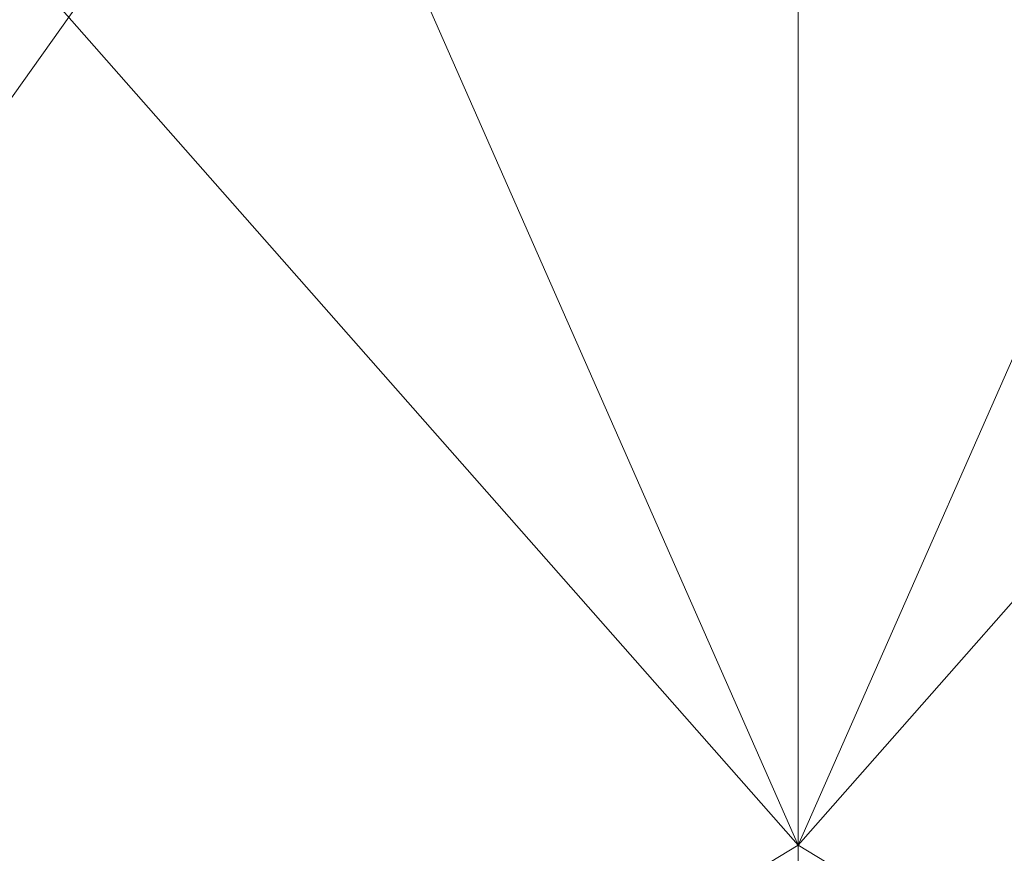
# Model space of a CAD drawing. Units: inches. Extents: x 0 to 204, y 0 to 264.
# Drawn here: x 94 to 97, y 163 to 165 of the extents above; entities that cross this region are included whole.
import ezdxf

# ---------------------------------------------------------------- set-up
doc = ezdxf.new("R2010")
doc.units = ezdxf.units.IN
doc.header["$MEASUREMENT"] = 0
doc.layers.get('0').update_dxf_attribs({"color": 10})

# ---------------------------------------------------------------- blocks, each defined once
blk = doc.blocks.new('760SLED-3D')
at = {"lineweight": 18}
mesh = blk.add_polyface(dxfattribs=at)
corners = [(-14.5, 8.752, 0.217), (-14.5, -11.658, 0.4273), (0, -11.6519, 0.4271), (0, -8.7389, 0.3204), (0, -5.8259, 0.2136), (0, -2.913, 0.1068), (0, 0), (0, 2.913, -0.1068), (0, 5.8259, -0.2136), (0, 8.7389, -0.3204), (-2.5693, 8.7412, -0.2251), (-5.1386, 8.7435, -0.1299), (-7.7079, 8.7459, -0.0347), (-9.972, 8.7479, 0.0492), (-12.236, 8.75, 0.1331), (-14.5, 0.1489, 0.3057), (-6.112, -11.6544, 0.4272), (-7.194, -1.4548, 0.1868), (-10.4845, 2.6219, 0.176), (-14.5, -5.7545, 0.3665), (-11.444, -11.6567, 0.4273), (-11.0442, -2.9408, 0.2828)]
mesh.append_faces([[corners[k] for k in face] for face in [(4, 16, 3), (8, 10, 7), (19, 21, 15), (5, 17, 4), (14, 18, 13)]], dxfattribs={"vtx0": -1, "vtx1": -1})
mesh.append_faces([[corners[k] for k in face] for face in [(15, 21, 18), (16, 4, 17), (12, 18, 17), (18, 21, 17), (7, 11, 17), (20, 21, 19), (21, 16, 17)]], dxfattribs={"vtx0": -1, "vtx1": -1, "vtx2": -1})
mesh.append_faces([[corners[k] for k in face] for face in [(21, 20, 16), (17, 11, 12), (18, 12, 13), (7, 10, 11), (18, 14, 0)]], dxfattribs={"vtx0": -1, "vtx2": -1})
mesh.append_faces([[corners[k] for k in face] for face in [(2, 3, 16)]], dxfattribs={"vtx1": -1})
mesh.append_faces([[corners[k] for k in face] for face in [(6, 7, 17), (0, 15, 18), (5, 6, 17)]], dxfattribs={"vtx1": -1, "vtx2": -1})
mesh.append_faces([[corners[k] for k in face] for face in [(8, 9, 10), (19, 1, 20)]], dxfattribs={"vtx2": -1})
mesh = blk.add_polyface(dxfattribs=at)
corners = [(14.5, -11.658, 0.4273), (14.5, 8.752, 0.217), (12.236, 8.75, 0.1331), (9.972, 8.7479, 0.0492), (7.7079, 8.7459, -0.0347), (5.1386, 8.7435, -0.1299), (2.5693, 8.7412, -0.2251), (0, 8.7389, -0.3204), (0, 5.8259, -0.2136), (0, 2.913, -0.1068), (0, 0), (0, -2.913, 0.1068), (0, -5.8259, 0.2136), (0, -8.7389, 0.3204), (0, -11.6519, 0.4271), (6.112, -11.6544, 0.4272), (14.5, 0.1489, 0.3057), (7.194, -1.4547, 0.1868), (10.306, -11.6562, 0.4273), (14.5, -7.3564, 0.383), (10.3687, -5.5774, 0.319), (10.8198, -0.4076, 0.2362)]
mesh.append_faces([[corners[k] for k in face] for face in [(16, 20, 19), (12, 17, 11), (5, 17, 4), (9, 6, 8), (4, 21, 3)]], dxfattribs={"vtx0": -1, "vtx1": -1})
mesh.append_faces([[corners[k] for k in face] for face in [(21, 20, 16), (17, 20, 21), (9, 17, 5), (15, 20, 17), (17, 12, 15), (2, 21, 16), (18, 19, 20), (4, 17, 21)]], dxfattribs={"vtx0": -1, "vtx1": -1, "vtx2": -1})
mesh.append_faces([[corners[k] for k in face] for face in [(15, 12, 13), (17, 10, 11), (21, 2, 3), (9, 5, 6)]], dxfattribs={"vtx0": -1, "vtx2": -1})
mesh.append_faces([[corners[k] for k in face] for face in [(1, 2, 16)]], dxfattribs={"vtx1": -1})
mesh.append_faces([[corners[k] for k in face] for face in [(9, 10, 17), (15, 18, 20)]], dxfattribs={"vtx1": -1, "vtx2": -1})
mesh.append_faces([[corners[k] for k in face] for face in [(18, 0, 19), (13, 14, 15), (6, 7, 8)]], dxfattribs={"vtx2": -1})
mesh = blk.add_polyface(dxfattribs=at)
corners = [(14.5, 8.7206, -1.0701), (14.5, -11.6824, -0.5724), (0, -11.6824, -0.5724), (-14.5, -11.6824, -0.5724), (-14.5, 8.7206, -1.0701), (0, 8.7206, -1.0701)]
mesh.append_faces([[corners[k] for k in face] for face in [(2, 5, 1)]], dxfattribs={"vtx0": -1, "vtx1": -1})
mesh.append_faces([[corners[k] for k in face] for face in [(4, 5, 3)]], dxfattribs={"vtx1": -1})
mesh.append_faces([[corners[k] for k in face] for face in [(2, 3, 5)]], dxfattribs={"vtx1": -1, "vtx2": -1})
mesh.append_faces([[corners[k] for k in face] for face in [(5, 0, 1)]], dxfattribs={"vtx2": -1})

msp = doc.modelspace()

# ---------------------------------------------------------------- linework, layer by layer
at = {"lineweight": 18, "invisible_edges": 15}
for points in [[(96.72503, 166.23792, 34), (96.01846, 165.25124, 26.25), (97.43161, 165.25122, 26.25)], [(96.01846, 165.25124, 26.25), (95.3144, 166.16245, 34), (94.96418, 165.28703, 26.93388)], [(93.90377, 166.08698, 34), (93.91584, 165.08204, 26.05015), (94.96418, 165.28703, 26.93388)], [(93.53894, 165.74491, 26.46135), (94.71101, 165.91087, 26.88579), (95.1001, 164.94025, 18.5)], [(94.71101, 165.91087, 26.88579), (96.05617, 165.90333, 26.25), (95.1001, 164.94025, 18.5)], [(96.05617, 165.90333, 26.25), (97.38891, 165.90344, 26.25), (96.72505, 164.94022, 18.5)], [(94.4254, 165.5628, 21.44068), (93.46266, 165.73526, 22.98232), (93.38711, 165.2211, 20.28567)], [(93.38711, 165.2211, 20.28567), (94.52108, 165.21737, 19.13986), (94.4254, 165.5628, 21.44068)], [(95.51701, 165.53396, 20.71282), (94.4254, 165.5628, 21.44068), (94.52108, 165.21737, 19.13986)], [(96.51055, 165.56881, 34.19358), (96.3521, 165.35619, 32.39945), (95.22457, 165.4848, 33.91947)], [(96.3521, 165.35619, 32.39945), (96.51055, 165.56881, 34.19358), (97.65196, 165.45883, 33.47798)], [(95.51701, 165.53396, 20.71282), (94.52108, 165.21737, 19.13986), (95.5486, 165.29368, 19.03495)], [(96.49195, 165.41626, 19.69817), (95.51701, 165.53396, 20.71282), (95.5486, 165.29368, 19.03495)], [(93.65135, 165.20849, 32.92837), (93.84651, 165.44858, 34.58348), (95.22457, 165.4848, 33.91947)], [(93.65135, 165.20849, 32.92837), (95.22457, 165.4848, 33.91947), (95.1284, 165.31873, 32.55185)], [(95.1284, 165.31873, 32.55185), (95.22457, 165.4848, 33.91947), (96.3521, 165.35619, 32.39945)], [(96.3521, 165.35619, 32.39945), (97.65196, 165.45883, 33.47798), (98.12665, 165.27928, 32.00651)], [(96.49195, 165.41626, 19.69817), (95.5486, 165.29368, 19.03495), (96.34995, 165.22097, 18.13552)], [(96.34995, 165.22097, 18.13552), (97.31298, 165.21808, 18.15866), (96.49195, 165.41626, 19.69817)], [(96.49195, 165.41626, 19.69817), (97.31298, 165.21808, 18.15866), (97.75522, 165.4256, 19.94308)], [(98.44668, 165.12255, 17.90812), (97.75522, 165.4256, 19.94308), (97.31298, 165.21808, 18.15866)], [(96.3521, 165.35619, 32.39945), (95.16524, 165.20176, 31.17657), (95.1284, 165.31873, 32.55185)], [(96.3521, 165.35619, 32.39945), (97.36096, 165.21458, 30.687), (95.16524, 165.20176, 31.17657)], [(96.3521, 165.35619, 32.39945), (98.12665, 165.27928, 32.00651), (97.36096, 165.21458, 30.687)], [(93.77138, 165.03576, 30.81056), (93.65135, 165.20849, 32.92837), (95.1284, 165.31873, 32.55185)], [(93.77138, 165.03576, 30.81056), (95.1284, 165.31873, 32.55185), (95.16524, 165.20176, 31.17657)], [(97.57291, 164.81329, 26.27114), (96.31663, 164.84028, 26.33202), (96.72505, 165.31268, 28.13391)], [(95.14227, 164.23439, 18.5), (94.96418, 165.28703, 26.93388), (93.91584, 165.08204, 26.05015)], [(94.52108, 165.21737, 19.13986), (95.27336, 165.07138, 17.13541), (95.5486, 165.29368, 19.03495)], [(95.14227, 164.23439, 18.5), (96.01846, 165.25124, 26.25), (94.96418, 165.28703, 26.93388)], [(95.27336, 165.07138, 17.13541), (96.34995, 165.22097, 18.13552), (95.5486, 165.29368, 19.03495)], [(98.12665, 165.27928, 32.00651), (98.15896, 165.12408, 29.61203), (97.36096, 165.21458, 30.687)], [(97.43161, 165.25122, 26.25), (96.01846, 165.25124, 26.25), (96.72504, 164.23436, 18.5)], [(93.07499, 164.86893, 18.10532), (94.52108, 165.21737, 19.13986), (93.38711, 165.2211, 20.28567)], [(96.34995, 165.22097, 18.13552), (95.27336, 165.07138, 17.13541), (96.49853, 165.08077, 16.56574)], [(97.31298, 165.21808, 18.15866), (96.34995, 165.22097, 18.13552), (96.49853, 165.08077, 16.56574)], [(97.71511, 165.03866, 16.33359), (97.31298, 165.21808, 18.15866), (96.49853, 165.08077, 16.56574)], [(97.31298, 165.21808, 18.15866), (97.71511, 165.03866, 16.33359), (98.44668, 165.12255, 17.90812)], [(94.13941, 164.97467, 17.42034), (94.52108, 165.21737, 19.13986), (93.07499, 164.86893, 18.10532)], [(93.77138, 165.03576, 30.81056), (95.16524, 165.20176, 31.17657), (94.80156, 165.06066, 28.72488)], [(95.27336, 165.07138, 17.13541), (94.52108, 165.21737, 19.13986), (94.13941, 164.97467, 17.42034)], [(96.31663, 164.84028, 26.33202), (94.71104, 164.77297, 26.41592), (95.0347, 165.19627, 28.16878)], [(95.16524, 165.20176, 31.17657), (95.97521, 165.13317, 28.7221), (94.80156, 165.06066, 28.72488)], [(95.16524, 165.20176, 31.17657), (97.36096, 165.21458, 30.687), (95.97521, 165.13317, 28.7221)], [(95.97521, 165.13317, 28.7221), (97.36096, 165.21458, 30.687), (97.17798, 165.14177, 28.74025)], [(98.15896, 165.12408, 29.61203), (97.17798, 165.14177, 28.74025), (97.36096, 165.21458, 30.687)], [(95.38879, 165.09737, 27.5604), (96.58256, 165.13892, 27.57287), (96.72505, 165.16683, 26.25)], [(95.38879, 165.09737, 27.5604), (94.80156, 165.06066, 28.72488), (95.97521, 165.13317, 28.7221)], [(95.38879, 165.09737, 27.5604), (95.97521, 165.13317, 28.7221), (96.58256, 165.13892, 27.57287)], [(97.17798, 165.14177, 28.74025), (96.58256, 165.13892, 27.57287), (95.97521, 165.13317, 28.7221)], [(98.28473, 165.08298, 28.21916), (96.58256, 165.13892, 27.57287), (97.17798, 165.14177, 28.74025)], [(98.28029, 165.04985, 26.25), (96.58256, 165.13892, 27.57287), (98.28473, 165.08298, 28.21916)], [(97.17798, 165.14177, 28.74025), (98.15896, 165.12408, 29.61203), (98.28473, 165.08298, 28.21916)], [(94.17403, 164.9857, 27.61691), (94.80156, 165.06066, 28.72488), (95.38879, 165.09737, 27.5604)], [(94.17403, 164.9857, 27.61691), (95.38879, 165.09737, 27.5604), (95.16981, 165.04985, 26.25)], [(96.72505, 165.11981, 36.23322), (95.41137, 164.83886, 35.03586), (96.32402, 164.79654, 34.62396)], [(96.32402, 164.79654, 34.62396), (97.5697, 164.79783, 34.69759), (96.72505, 165.11981, 36.23322)], [(93.45686, 164.58957, 26.27658), (93.34436, 165.07985, 28.20364), (94.71104, 164.77297, 26.41592)], [(94.62907, 164.91094, 15.81932), (95.27336, 165.07138, 17.13541), (94.13941, 164.97467, 17.42034)], [(95.33346, 164.86317, 14.49627), (95.27336, 165.07138, 17.13541), (94.62907, 164.91094, 15.81932)], [(96.49853, 165.08077, 16.56574), (95.27336, 165.07138, 17.13541), (95.33346, 164.86317, 14.49627)], [(96.49853, 165.08077, 16.56574), (96.70737, 164.97209, 14.49572), (97.71511, 165.03866, 16.33359)], [(93.66, 164.93577, 29.01228), (94.80156, 165.06066, 28.72488), (94.17403, 164.9857, 27.61691)], [(94.80156, 165.06066, 28.72488), (93.66, 164.93577, 29.01228), (93.77138, 165.03576, 30.81056)], [(95.19396, 165.03607, 28.21675), (94.43014, 164.48241, 26.50118), (95.85018, 164.59903, 26.59673)], [(95.85018, 164.59903, 26.59673), (97.49091, 164.63763, 26.72535), (96.72505, 165.03607, 28.21675)], [(94.19544, 164.70152, 34.84864), (95.41137, 164.83886, 35.03586), (95.04089, 165.00373, 36.25817)], [(93.36545, 164.74615, 16.2023), (94.62907, 164.91094, 15.81932), (94.13941, 164.97467, 17.42034)], [(93.36545, 164.74615, 16.2023), (93.95955, 164.75426, 14.49681), (94.62907, 164.91094, 15.81932)], [(92.90924, 164.208, 26.17727), (94.43014, 164.48241, 26.50118), (93.67323, 164.86506, 28.26796)], [(95.41137, 164.83886, 35.03586), (94.19544, 164.70152, 34.84864), (95.26189, 164.60092, 33.73757)], [(96.31663, 164.84028, 26.33202), (95.4626, 164.50626, 24.99097), (94.71104, 164.77297, 26.41592)], [(95.41137, 164.83886, 35.03586), (95.26189, 164.60092, 33.73757), (96.32402, 164.79654, 34.62396)], [(96.64487, 164.43732, 24.47508), (95.4626, 164.50626, 24.99097), (96.31663, 164.84028, 26.33202)], [(96.64487, 164.43732, 24.47508), (96.31663, 164.84028, 26.33202), (97.57291, 164.81329, 26.27114)], [(96.32402, 164.79654, 34.62396), (95.26189, 164.60092, 33.73757), (96.32148, 164.53067, 32.9928)], [(97.5697, 164.79783, 34.69759), (96.32148, 164.53067, 32.9928), (97.49827, 164.48828, 32.76447)], [(96.32402, 164.79654, 34.62396), (96.32148, 164.53067, 32.9928), (97.5697, 164.79783, 34.69759)], [(97.57291, 164.81329, 26.27114), (98.04235, 164.3525, 24.24629), (96.64487, 164.43732, 24.47508)], [(94.71104, 164.77297, 26.41592), (94.25109, 164.35101, 24.74459), (93.45686, 164.58957, 26.27658)], [(94.71104, 164.77297, 26.41592), (95.4626, 164.50626, 24.99097), (94.25109, 164.35101, 24.74459)], [(94.1154, 164.40706, 33.1658), (95.26189, 164.60092, 33.73757), (94.19544, 164.70152, 34.84864)], [(97.49091, 164.63763, 26.72535), (95.85018, 164.59903, 26.59673), (96.72505, 164.24602, 25.1468)], [(96.72505, 164.24602, 25.1468), (98.45088, 164.25654, 25.44104), (97.49091, 164.63763, 26.72535)], [(94.1154, 164.40706, 33.1658), (95.15395, 164.29991, 31.63001), (95.26189, 164.60092, 33.73757)], [(95.15395, 164.29991, 31.63001), (96.32148, 164.53067, 32.9928), (95.26189, 164.60092, 33.73757)], [(95.17135, 164.08778, 24.67794), (95.85018, 164.59903, 26.59673), (94.43014, 164.48241, 26.50118)], [(95.85018, 164.59903, 26.59673), (95.17135, 164.08778, 24.67794), (96.72505, 164.24602, 25.1468)], [(96.32148, 164.53067, 32.9928), (95.15395, 164.29991, 31.63001), (96.71185, 164.28284, 30.94899)], [(96.32148, 164.53067, 32.9928), (96.71185, 164.28284, 30.94899), (97.49827, 164.48828, 32.76447)], [(93.66867, 163.80175, 24.0237), (94.43014, 164.48241, 26.50118), (92.90924, 164.208, 26.17727)], [(93.66867, 163.80175, 24.0237), (95.17135, 164.08778, 24.67794), (94.43014, 164.48241, 26.50118)], [(94.25109, 164.35101, 24.74459), (95.4626, 164.50626, 24.99097), (94.53977, 164.03457, 22.87145)], [(95.76613, 164.17259, 23.15318), (94.53977, 164.03457, 22.87145), (95.4626, 164.50626, 24.99097)], [(95.76613, 164.17259, 23.15318), (95.4626, 164.50626, 24.99097), (96.64487, 164.43732, 24.47508)], [(97.73726, 164.22373, 30.58795), (97.49827, 164.48828, 32.76447), (96.71185, 164.28284, 30.94899)], [(95.76613, 164.17259, 23.15318), (96.64487, 164.43732, 24.47508), (97.26648, 164.20854, 23.27728)], [(96.64487, 164.43732, 24.47508), (98.04235, 164.3525, 24.24629), (97.26648, 164.20854, 23.27728)], [(95.15395, 164.29991, 31.63001), (94.1154, 164.40706, 33.1658), (93.41383, 164.12356, 31.79084)], [(93.38356, 163.98491, 23.45702), (94.25109, 164.35101, 24.74459), (94.53977, 164.03457, 22.87145)], [(98.04235, 164.3525, 24.24629), (98.17793, 164.01539, 22.35464), (97.26648, 164.20854, 23.27728)], [(94.22026, 164.06439, 30.193), (95.15395, 164.29991, 31.63001), (93.41383, 164.12356, 31.79084)], [(95.54742, 164.13091, 29.57446), (95.15395, 164.29991, 31.63001), (94.22026, 164.06439, 30.193)], [(95.15395, 164.29991, 31.63001), (95.54742, 164.13091, 29.57446), (96.71185, 164.28284, 30.94899)], [(95.54742, 164.13091, 29.57446), (97.07, 164.15217, 29.44702), (96.71185, 164.28284, 30.94899)], [(96.51055, 163.98496, 34.19358), (96.72505, 164.28259, 36.07277), (97.63617, 164.07742, 34.94395)], [(96.71185, 164.28284, 30.94899), (97.07, 164.15217, 29.44702), (97.73726, 164.22373, 30.58795)], [(96.37642, 163.84352, 23.3078), (96.72505, 164.24602, 25.1468), (95.17135, 164.08778, 24.67794)], [(96.37642, 163.84352, 23.3078), (97.99941, 163.8027, 23.25714), (96.72505, 164.24602, 25.1468)], [(98.45088, 164.25654, 25.44104), (96.72505, 164.24602, 25.1468), (97.99941, 163.8027, 23.25714)], [(95.76613, 164.17259, 23.15318), (97.26648, 164.20854, 23.27728), (97.15721, 163.97214, 21.74545)], [(98.19966, 164.08829, 29.23008), (97.73726, 164.22373, 30.58795), (97.07, 164.15217, 29.44702)], [(98.17793, 164.01539, 22.35464), (97.15721, 163.97214, 21.74545), (97.26648, 164.20854, 23.27728)], [(95.76613, 164.17259, 23.15318), (95.33145, 163.87967, 21.3758), (94.53977, 164.03457, 22.87145)], [(95.76613, 164.17259, 23.15318), (96.3082, 163.85077, 20.80611), (95.33145, 163.87967, 21.3758)], [(96.3082, 163.85077, 20.80611), (95.76613, 164.17259, 23.15318), (97.15721, 163.97214, 21.74545)], [(93.84651, 163.86473, 34.58348), (94.98582, 164.16076, 36.09895), (95.22457, 163.90095, 33.91947)], [(96.51055, 163.98496, 34.19358), (95.22457, 163.90095, 33.91947), (94.98582, 164.16076, 36.09895)], [(97.07, 164.15217, 29.44702), (95.54742, 164.13091, 29.57446), (95.9873, 164.05672, 27.81075)], [(97.07, 164.15217, 29.44702), (95.9873, 164.05672, 27.81075), (97.30113, 164.06495, 27.89437)], [(97.07, 164.15217, 29.44702), (97.30113, 164.06495, 27.89437), (98.19966, 164.08829, 29.23008)], [(95.54742, 164.13091, 29.57446), (94.22026, 164.06439, 30.193), (94.46714, 163.9567, 28.12066)], [(94.46714, 163.9567, 28.12066), (95.9873, 164.05672, 27.81075), (95.54742, 164.13091, 29.57446)], [(97.12589, 163.85539, 34.59629), (95.87701, 163.85515, 34.67784), (96.72505, 164.12356, 36.21266)], [(96.72505, 164.12356, 36.21266), (98.04478, 163.88259, 35.00593), (97.12589, 163.85539, 34.59629)], [(95.17135, 164.08778, 24.67794), (93.66867, 163.80175, 24.0237), (95.12939, 163.60959, 22.32313)], [(96.37642, 163.84352, 23.3078), (95.17135, 164.08778, 24.67794), (95.12939, 163.60959, 22.32313)], [(96.51055, 163.98496, 34.19358), (97.63617, 164.07742, 34.94395), (97.65196, 163.87498, 33.47798)], [(98.93444, 163.94709, 27.743), (98.19966, 164.08829, 29.23008), (97.30113, 164.06495, 27.89437)], [(94.22026, 164.06439, 30.193), (93.3046, 163.77693, 27.72568), (94.46714, 163.9567, 28.12066)], [(95.2547, 163.9313, 26.25), (95.9873, 164.05672, 27.81075), (94.46714, 163.9567, 28.12066)], [(97.30113, 164.06495, 27.89437), (95.9873, 164.05672, 27.81075), (96.72505, 164.04183, 26.25)], [(98.93444, 163.94709, 27.743), (97.30113, 164.06495, 27.89437), (98.1954, 163.9313, 26.25)], [(94.53977, 164.03457, 22.87145), (93.97353, 163.68119, 20.89313), (93.38356, 163.98491, 23.45702)], [(93.97353, 163.68119, 20.89313), (94.53977, 164.03457, 22.87145), (95.33145, 163.87967, 21.3758)], [(97.15721, 163.97214, 21.74545), (98.17793, 164.01539, 22.35464), (97.58331, 163.7425, 19.95237)], [(95.87701, 163.85515, 34.67784), (94.64929, 163.81951, 34.96029), (95.03432, 164.00516, 36.23811)], [(96.51055, 163.98496, 34.19358), (96.3521, 163.77234, 32.39945), (95.22457, 163.90095, 33.91947)], [(96.3521, 163.77234, 32.39945), (96.51055, 163.98496, 34.19358), (97.65196, 163.87498, 33.47798)], [(93.78435, 163.82078, 26.25), (94.46714, 163.9567, 28.12066), (93.3046, 163.77693, 27.72568)], [(97.58331, 163.7425, 19.95237), (96.3082, 163.85077, 20.80611), (97.15721, 163.97214, 21.74545)], [(95.18917, 163.95249, 36.24943), (94.42344, 163.63577, 34.99611), (95.95671, 163.69025, 34.72599)], [(97.51768, 163.68652, 34.70991), (96.72505, 163.95249, 36.24943), (95.95671, 163.69025, 34.72599)], [(93.65135, 163.62464, 32.92837), (93.84651, 163.86473, 34.58348), (95.22457, 163.90095, 33.91947)], [(93.65135, 163.62464, 32.92837), (95.22457, 163.90095, 33.91947), (95.1284, 163.73488, 32.55185)], [(95.1284, 163.73488, 32.55185), (95.22457, 163.90095, 33.91947), (96.3521, 163.77234, 32.39945)], [(93.3436, 163.88676, 36.26355), (94.64929, 163.81951, 34.96029), (93.65834, 163.68337, 34.80081)], [(94.90679, 163.62949, 19.4439), (93.97353, 163.68119, 20.89313), (95.33145, 163.87967, 21.3758)], [(94.90679, 163.62949, 19.4439), (95.33145, 163.87967, 21.3758), (96.3082, 163.85077, 20.80611)], [(96.3521, 163.77234, 32.39945), (97.65196, 163.87498, 33.47798), (98.12665, 163.69543, 32.00651)], [(98.04478, 163.88259, 35.00593), (98.18685, 163.68925, 33.69884), (97.12589, 163.85539, 34.59629)], [(94.3787, 163.60657, 33.6365), (94.64929, 163.81951, 34.96029), (95.87701, 163.85515, 34.67784)], [(94.3787, 163.60657, 33.6365), (95.87701, 163.85515, 34.67784), (95.93728, 163.6119, 32.74589)], [(96.3082, 163.85077, 20.80611), (96.44546, 163.68821, 19.19853), (94.90679, 163.62949, 19.4439)], [(96.37642, 163.84352, 23.3078), (95.12939, 163.60959, 22.32313), (96.72505, 163.51716, 21.45325)], [(97.12589, 163.85539, 34.59629), (97.12012, 163.64558, 32.96047), (95.87701, 163.85515, 34.67784)], [(95.87701, 163.85515, 34.67784), (97.12012, 163.64558, 32.96047), (95.93728, 163.6119, 32.74589)], [(96.3082, 163.85077, 20.80611), (97.58331, 163.7425, 19.95237), (96.44546, 163.68821, 19.19853)], [(97.99941, 163.8027, 23.25714), (96.37642, 163.84352, 23.3078), (96.72505, 163.51716, 21.45325)], [(97.12589, 163.85539, 34.59629), (98.18685, 163.68925, 33.69884), (97.12012, 163.64558, 32.96047)], [(93.66867, 163.80175, 24.0237), (93.57413, 163.29938, 21.38234), (95.12939, 163.60959, 22.32313)], [(94.64929, 163.81951, 34.96029), (94.3787, 163.60657, 33.6365), (93.65834, 163.68337, 34.80081)], [(97.99941, 163.8027, 23.25714), (96.72505, 163.51716, 21.45325), (98.59538, 163.3656, 20.93588)], [(96.3521, 163.77234, 32.39945), (95.16524, 163.61791, 31.17657), (95.1284, 163.73488, 32.55185)], [(96.3521, 163.77234, 32.39945), (97.36096, 163.63073, 30.687), (95.16524, 163.61791, 31.17657)], [(96.3521, 163.77234, 32.39945), (98.12665, 163.69543, 32.00651), (97.36096, 163.63073, 30.687)], [(93.16169, 163.46248, 34.94994), (94.42344, 163.63577, 34.99611), (93.66625, 163.7578, 36.29126)], [(98.11852, 163.56744, 18.22676), (96.44546, 163.68821, 19.19853), (97.58331, 163.7425, 19.95237)], [(93.77138, 163.45191, 30.81056), (93.65135, 163.62464, 32.92837), (95.1284, 163.73488, 32.55185)], [(93.77138, 163.45191, 30.81056), (95.1284, 163.73488, 32.55185), (95.16524, 163.61791, 31.17657)], [(93.65834, 163.68337, 34.80081), (94.3787, 163.60657, 33.6365), (92.72716, 163.42478, 34.02529)], [(94.90679, 163.62949, 19.4439), (93.79422, 163.40824, 18.37258), (93.97353, 163.68119, 20.89313)], [(95.95671, 163.69025, 34.72599), (94.42344, 163.63577, 34.99611), (94.65153, 163.39624, 33.46387)], [(95.95671, 163.69025, 34.72599), (94.65153, 163.39624, 33.46387), (96.72505, 163.45386, 33.19962)], [(96.44546, 163.68821, 19.19853), (95.28616, 163.52028, 17.47618), (94.90679, 163.62949, 19.4439)], [(96.84409, 163.54749, 16.88388), (95.28616, 163.52028, 17.47618), (96.44546, 163.68821, 19.19853)], [(97.51768, 163.68652, 34.70991), (95.95671, 163.69025, 34.72599), (96.72505, 163.45386, 33.19962)], [(96.84409, 163.54749, 16.88388), (96.44546, 163.68821, 19.19853), (98.11852, 163.56744, 18.22676)], [(98.79857, 163.39624, 33.46387), (97.51768, 163.68652, 34.70991), (96.72505, 163.45386, 33.19962)], [(98.2822, 163.46316, 31.60043), (97.12012, 163.64558, 32.96047), (98.18685, 163.68925, 33.69884)], [(98.12665, 163.69543, 32.00651), (98.15896, 163.54023, 29.61203), (97.36096, 163.63073, 30.687)], [(97.12012, 163.64558, 32.96047), (96.717, 163.46703, 30.9046), (95.93728, 163.6119, 32.74589)], [(97.12012, 163.64558, 32.96047), (98.2822, 163.46316, 31.60043), (96.717, 163.46703, 30.9046)], [(93.16169, 163.46248, 34.94994), (94.65153, 163.39624, 33.46387), (94.42344, 163.63577, 34.99611)], [(93.77138, 163.45191, 30.81056), (95.16524, 163.61791, 31.17657), (94.80156, 163.47681, 28.72488)], [(93.79422, 163.40824, 18.37258), (94.90679, 163.62949, 19.4439), (95.28616, 163.52028, 17.47618)], [(95.16524, 163.61791, 31.17657), (95.97521, 163.54932, 28.7221), (94.80156, 163.47681, 28.72488)], [(95.16524, 163.61791, 31.17657), (97.36096, 163.63073, 30.687), (95.97521, 163.54932, 28.7221)], [(95.97521, 163.54932, 28.7221), (97.36096, 163.63073, 30.687), (97.17798, 163.55792, 28.74025)], [(98.15896, 163.54023, 29.61203), (97.17798, 163.55792, 28.74025), (97.36096, 163.63073, 30.687)], [(92.72716, 163.42478, 34.02529), (94.3787, 163.60657, 33.6365), (93.39715, 163.27987, 31.77058)], [(93.39715, 163.27987, 31.77058), (94.3787, 163.60657, 33.6365), (94.3062, 163.44615, 32.27691)], [(95.33472, 163.27922, 20.07066), (95.12939, 163.60959, 22.32313), (93.57413, 163.29938, 21.38234)], [(94.3062, 163.44615, 32.27691), (95.93728, 163.6119, 32.74589), (95.71598, 163.47447, 31.33709)], [(95.93728, 163.6119, 32.74589), (94.3062, 163.44615, 32.27691), (94.3787, 163.60657, 33.6365)], [(95.33472, 163.27922, 20.07066), (96.72505, 163.51716, 21.45325), (95.12939, 163.60959, 22.32313)], [(96.717, 163.46703, 30.9046), (95.71598, 163.47447, 31.33709), (95.93728, 163.6119, 32.74589)], [(95.38879, 163.51352, 27.5604), (96.58256, 163.55507, 27.57287), (96.72505, 163.58298, 26.25)], [(95.38879, 163.51352, 27.5604), (95.97521, 163.54932, 28.7221), (96.58256, 163.55507, 27.57287)], [(97.17798, 163.55792, 28.74025), (96.58256, 163.55507, 27.57287), (95.97521, 163.54932, 28.7221)], [(98.28473, 163.49913, 28.21916), (96.58256, 163.55507, 27.57287), (97.17798, 163.55792, 28.74025)], [(98.28029, 163.466, 26.25), (96.58256, 163.55507, 27.57287), (98.28473, 163.49913, 28.21916)], [(98.11852, 163.56744, 18.22676), (97.76867, 163.49531, 16.0621), (96.84409, 163.54749, 16.88388)], [(97.17798, 163.55792, 28.74025), (98.15896, 163.54023, 29.61203), (98.28473, 163.49913, 28.21916)], [(95.38879, 163.51352, 27.5604), (94.80156, 163.47681, 28.72488), (95.97521, 163.54932, 28.7221)], [(95.28616, 163.52028, 17.47618), (96.84409, 163.54749, 16.88388), (95.57081, 163.48748, 15.99357)], [(96.72505, 163.53596, 36.23322), (95.41137, 163.25501, 35.03586), (96.32402, 163.21269, 34.62396)], [(96.72505, 163.51787, 14.49238), (95.57081, 163.48748, 15.99357), (96.84409, 163.54749, 16.88388)], [(96.32402, 163.21269, 34.62396), (97.5697, 163.21398, 34.69759), (96.72505, 163.53596, 36.23322)], [(96.84409, 163.54749, 16.88388), (97.76867, 163.49531, 16.0621), (96.72505, 163.51787, 14.49238)], [(94.58382, 163.40176, 16.02121), (93.79422, 163.40824, 18.37258), (95.28616, 163.52028, 17.47618)], [(94.17403, 163.40185, 27.61691), (94.80156, 163.47681, 28.72488), (95.38879, 163.51352, 27.5604)], [(94.17403, 163.40185, 27.61691), (95.38879, 163.51352, 27.5604), (95.16981, 163.466, 26.25)], [(94.58382, 163.40176, 16.02121), (95.28616, 163.52028, 17.47618), (95.57081, 163.48748, 15.99357)], [(95.33472, 163.27922, 20.07066), (97.0445, 163.25967, 19.5999), (96.72505, 163.51716, 21.45325)], [(97.0445, 163.25967, 19.5999), (98.59538, 163.3656, 20.93588), (96.72505, 163.51716, 21.45325)], [(94.65153, 163.39624, 33.46387), (93.16169, 163.46248, 34.94994), (92.58845, 163.13481, 33.65522)], [(93.66, 163.35192, 29.01228), (94.80156, 163.47681, 28.72488), (94.17403, 163.40185, 27.61691)], [(94.80156, 163.47681, 28.72488), (93.66, 163.35192, 29.01228), (93.77138, 163.45191, 30.81056)], [(94.3062, 163.44615, 32.27691), (95.71598, 163.47447, 31.33709), (94.69675, 163.37992, 31.01741)], [(95.33573, 163.41213, 14.49291), (94.58382, 163.40176, 16.02121), (95.57081, 163.48748, 15.99357)], [(95.71598, 163.47447, 31.33709), (95.24855, 163.33347, 29.22036), (94.69675, 163.37992, 31.01741)], [(95.71598, 163.47447, 31.33709), (96.37446, 163.38855, 29.41362), (95.24855, 163.33347, 29.22036)], [(95.71598, 163.47447, 31.33709), (96.717, 163.46703, 30.9046), (96.37446, 163.38855, 29.41362)], [(97.91263, 163.36329, 29.55314), (96.37446, 163.38855, 29.41362), (96.717, 163.46703, 30.9046)], [(98.2822, 163.46316, 31.60043), (97.91263, 163.36329, 29.55314), (96.717, 163.46703, 30.9046)], [(94.3062, 163.44615, 32.27691), (94.69675, 163.37992, 31.01741), (93.39715, 163.27987, 31.77058)], [(95.03108, 163.21711, 31.9179), (96.72505, 163.45386, 33.19962), (94.65153, 163.39624, 33.46387)], [(96.72505, 163.45386, 33.19962), (95.03108, 163.21711, 31.9179), (96.35004, 163.22451, 31.42861)], [(96.35004, 163.22451, 31.42861), (97.91476, 163.21828, 31.63935), (96.72505, 163.45386, 33.19962)], [(98.79857, 163.39624, 33.46387), (96.72505, 163.45386, 33.19962), (97.91476, 163.21828, 31.63935)], [(93.79422, 163.40824, 18.37258), (94.58382, 163.40176, 16.02121), (93.44914, 163.24876, 16.39521)], [(93.44914, 163.24876, 16.39521), (94.58382, 163.40176, 16.02121), (93.94642, 163.30639, 14.49344)], [(94.19544, 163.11767, 34.84864), (95.41137, 163.25501, 35.03586), (95.04089, 163.41988, 36.25817)], [(96.27959, 161.90639, 22.49472), (96.72505, 163.41065, 30), (97.0143, 162.20835, 24)], [(92.58845, 163.13481, 33.65522), (92.70812, 162.93678, 32.14698), (94.65153, 163.39624, 33.46387)], [(94.65153, 163.39624, 33.46387), (92.70812, 162.93678, 32.14698), (93.77236, 163.00783, 31.28253)], [(94.69675, 163.37992, 31.01741), (93.90083, 163.20297, 29.41722), (93.39715, 163.27987, 31.77058)], [(95.03108, 163.21711, 31.9179), (94.65153, 163.39624, 33.46387), (93.77236, 163.00783, 31.28253)], [(95.24855, 163.33347, 29.22036), (93.90083, 163.20297, 29.41722), (94.69675, 163.37992, 31.01741)], [(96.37446, 163.38855, 29.41362), (96.14427, 163.35479, 27.88207), (95.24855, 163.33347, 29.22036)], [(96.37446, 163.38855, 29.41362), (97.46373, 163.3496, 27.80131), (96.14427, 163.35479, 27.88207)], [(96.14427, 163.35479, 27.88207), (97.46373, 163.3496, 27.80131), (96.72505, 163.38741, 26.25)], [(96.37446, 163.38855, 29.41362), (97.91263, 163.36329, 29.55314), (97.46373, 163.3496, 27.80131)], [(94.51273, 163.2439, 27.73653), (96.14427, 163.35479, 27.88207), (95.25262, 163.27901, 26.25)], [(96.14427, 163.35479, 27.88207), (94.51273, 163.2439, 27.73653), (95.24855, 163.33347, 29.22036)], [(96.27959, 161.90639, 22.49472), (95.52953, 162.11316, 23.56739), (95.77653, 163.36603, 30)], [(97.0143, 162.20835, 24), (97.67356, 163.36603, 30), (97.91939, 162.11245, 23.5637)], [(98.59538, 163.3656, 20.93588), (97.0445, 163.25967, 19.5999), (98.11481, 163.08651, 18.32061)], [(93.90083, 163.20297, 29.41722), (95.24855, 163.33347, 29.22036), (94.51273, 163.2439, 27.73653)], [(94.57713, 162.02359, 23.21304), (94.82802, 163.32141, 30), (95.52953, 162.11316, 23.56739)], [(95.33472, 163.27922, 20.07066), (93.57413, 163.29938, 21.38234), (93.91696, 163.00109, 18.74657)], [(93.8795, 163.27679, 30), (94.57713, 162.02359, 23.21304), (93.71877, 162.08541, 23.67621)], [(93.91696, 163.00109, 18.74657), (95.63789, 163.119, 18.49716), (95.33472, 163.27922, 20.07066)], [(95.33472, 163.27922, 20.07066), (95.63789, 163.119, 18.49716), (97.0445, 163.25967, 19.5999)], [(95.41137, 163.25501, 35.03586), (94.19544, 163.11767, 34.84864), (95.26189, 163.01707, 33.73757)], [(95.41137, 163.25501, 35.03586), (95.26189, 163.01707, 33.73757), (96.32402, 163.21269, 34.62396)], [(97.0445, 163.25967, 19.5999), (95.63789, 163.119, 18.49716), (96.72505, 163.07775, 17.73709)], [(98.11481, 163.08651, 18.32061), (97.0445, 163.25967, 19.5999), (96.72505, 163.07775, 17.73709)], [(93.90083, 163.20297, 29.41722), (94.51273, 163.2439, 27.73653), (93.35023, 163.08547, 27.75786)], [(93.35023, 163.08547, 27.75786), (94.51273, 163.2439, 27.73653), (93.78019, 163.17061, 26.25)], [(93.77236, 163.00783, 31.28253), (95.32794, 163.07542, 30.33425), (95.03108, 163.21711, 31.9179)], [(96.35004, 163.22451, 31.42861), (95.03108, 163.21711, 31.9179), (95.32794, 163.07542, 30.33425)], [(96.35004, 163.22451, 31.42861), (95.32794, 163.07542, 30.33425), (96.72505, 163.06834, 29.64972)], [(97.5697, 163.21398, 34.69759), (96.32148, 162.94683, 32.9928), (97.49827, 162.90443, 32.76447)], [(96.32402, 163.21269, 34.62396), (96.32148, 162.94683, 32.9928), (97.5697, 163.21398, 34.69759)], [(97.98077, 163.06569, 30.11116), (96.35004, 163.22451, 31.42861), (96.72505, 163.06834, 29.64972)], [(97.91476, 163.21828, 31.63935), (96.35004, 163.22451, 31.42861), (97.98077, 163.06569, 30.11116)], [(96.32402, 163.21269, 34.62396), (95.26189, 163.01707, 33.73757), (96.32148, 162.94683, 32.9928)], [(93.91696, 163.00109, 18.74657), (95.07928, 162.96971, 17.05026), (95.63789, 163.119, 18.49716)], [(94.1154, 162.82321, 33.1658), (95.26189, 163.01707, 33.73757), (94.19544, 163.11767, 34.84864)], [(95.07928, 162.96971, 17.05026), (96.72505, 163.07775, 17.73709), (95.63789, 163.119, 18.49716)], [(95.32794, 163.07542, 30.33425), (93.55795, 162.80789, 29.3879), (94.63282, 162.91669, 28.93289)], [(93.77236, 163.00783, 31.28253), (93.55795, 162.80789, 29.3879), (95.32794, 163.07542, 30.33425)], [(96.72505, 163.06834, 29.64972), (95.32794, 163.07542, 30.33425), (94.63282, 162.91669, 28.93289)], [(95.9847, 162.95873, 27.75554), (96.72505, 163.06834, 29.64972), (94.63282, 162.91669, 28.93289)], [(96.1292, 162.9645, 16.03074), (96.72505, 163.07775, 17.73709), (95.07928, 162.96971, 17.05026)], [(95.48445, 162.65174, 29.26348), (100.42694, 162.38503, 29.20589), (96.72505, 163.06611, 28.64757)], [(95.85576, 163.05519, 28.61437), (95.95458, 163.05934, 28.61377), (95.90978, 163.02188, 28.60149)], [(95.85576, 163.05519, 28.61437), (95.90929, 163.05571, 28.62593), (95.95458, 163.05934, 28.61377)], [(95.90929, 163.05571, 28.62593), (95.99869, 163.05944, 28.62467), (95.95458, 163.05934, 28.61377)], [(95.90929, 163.05571, 28.62593), (95.96184, 163.05542, 28.63579), (95.99869, 163.05944, 28.62467)], [(95.95458, 163.05934, 28.61377), (95.99869, 163.05944, 28.62467), (96.0881, 163.06275, 28.6234)], [(96.0881, 163.06275, 28.6234), (96.00037, 163.02188, 28.60149), (95.95458, 163.05934, 28.61377)], [(95.99869, 163.05944, 28.62467), (95.96184, 163.05542, 28.63579), (96.05251, 163.05858, 28.63622)], [(96.72505, 163.06834, 29.64972), (95.9847, 162.95873, 27.75554), (97.46539, 162.96399, 27.91683)], [(96.05251, 163.05858, 28.63622), (96.0881, 163.06275, 28.6234), (95.99869, 163.05944, 28.62467)], [(96.18256, 163.06304, 28.63455), (96.05251, 163.05858, 28.63622), (96.10661, 163.02737, 28.64757)], [(96.0881, 163.06275, 28.6234), (96.05251, 163.05858, 28.63622), (96.18256, 163.06304, 28.63455)], [(96.20288, 163.06692, 28.61815), (96.0881, 163.06275, 28.6234), (96.18256, 163.06304, 28.63455)], [(96.0881, 163.06275, 28.6234), (96.20288, 163.06692, 28.61815), (96.09095, 163.02188, 28.60149)], [(96.72505, 163.07775, 17.73709), (96.1292, 162.9645, 16.03074), (97.42859, 162.9654, 16.11807)], [(96.18256, 163.06304, 28.63455), (96.26122, 163.03706, 28.64757), (96.33754, 163.06869, 28.62605)], [(96.20288, 163.06692, 28.61815), (96.18256, 163.06304, 28.63455), (96.33754, 163.06869, 28.62605)], [(96.31708, 163.07017, 28.61318), (96.27212, 163.02188, 28.60149), (96.20288, 163.06692, 28.61815)], [(96.33754, 163.06869, 28.62605), (96.31708, 163.07017, 28.61318), (96.20288, 163.06692, 28.61815)], [(96.33754, 163.06869, 28.62605), (96.43607, 163.07211, 28.61469), (96.31708, 163.07017, 28.61318)], [(96.43607, 163.07211, 28.61469), (96.36271, 163.02188, 28.60149), (96.31708, 163.07017, 28.61318)], [(96.43607, 163.07211, 28.61469), (96.33754, 163.06869, 28.62605), (96.48677, 163.07026, 28.62968)], [(96.33754, 163.06869, 28.62605), (96.41583, 163.04674, 28.64757), (96.48677, 163.07026, 28.62968)], [(96.43607, 163.07211, 28.61469), (96.48677, 163.07026, 28.62968), (96.54307, 163.07312, 28.6169)], [(96.45329, 163.02188, 28.60149), (96.43607, 163.07211, 28.61469), (96.54307, 163.07312, 28.6169)], [(96.48677, 163.07026, 28.62968), (96.59411, 163.06962, 28.636), (96.54307, 163.07312, 28.6169)], [(96.59411, 163.06962, 28.636), (96.48677, 163.07026, 28.62968), (96.57044, 163.05643, 28.64757)], [(96.54307, 163.07312, 28.6169), (96.67972, 163.0743, 28.61327), (96.63446, 163.02188, 28.60149)], [(96.63438, 163.07248, 28.62495), (96.67972, 163.0743, 28.61327), (96.54307, 163.07312, 28.6169)], [(96.59411, 163.06962, 28.636), (96.63438, 163.07248, 28.62495), (96.54307, 163.07312, 28.6169)], [(96.59411, 163.06962, 28.636), (96.57044, 163.05643, 28.64757), (96.68442, 163.06999, 28.63607)], [(96.63438, 163.07248, 28.62495), (96.59411, 163.06962, 28.636), (96.68442, 163.06999, 28.63607)], [(96.63438, 163.07248, 28.62495), (96.73038, 163.07275, 28.62462), (96.67972, 163.0743, 28.61327)], [(96.68442, 163.06999, 28.63607), (96.73038, 163.07275, 28.62462), (96.63438, 163.07248, 28.62495)], [(96.72505, 163.02188, 28.60149), (96.67972, 163.0743, 28.61327), (96.82764, 163.07382, 28.61583)], [(96.67972, 163.0743, 28.61327), (96.73038, 163.07275, 28.62462), (96.82764, 163.07382, 28.61583)], [(96.73038, 163.07275, 28.62462), (96.68442, 163.06999, 28.63607), (96.80256, 163.07065, 28.6333)], [(96.72505, 163.06611, 28.64757), (96.80256, 163.07065, 28.6333), (96.68442, 163.06999, 28.63607)], [(98.11481, 163.08651, 18.32061), (96.72505, 163.07775, 17.73709), (97.42859, 162.9654, 16.11807)], [(97.46539, 162.96399, 27.91683), (97.98077, 163.06569, 30.11116), (96.72505, 163.06834, 29.64972)], [(96.82764, 163.07382, 28.61583), (96.73038, 163.07275, 28.62462), (96.80256, 163.07065, 28.6333)], [(96.80256, 163.07065, 28.6333), (96.92698, 163.0712, 28.62726), (96.82764, 163.07382, 28.61583)], [(96.92698, 163.0712, 28.62726), (96.80256, 163.07065, 28.6333), (96.87966, 163.05643, 28.64757)], [(96.92003, 163.07329, 28.61439), (96.90622, 163.02188, 28.60149), (96.82764, 163.07382, 28.61583)], [(96.82764, 163.07382, 28.61583), (96.92698, 163.0712, 28.62726), (96.92003, 163.07329, 28.61439)], [(96.92003, 163.07329, 28.61439), (97.04236, 163.07164, 28.61498), (96.9968, 163.02188, 28.60149)], [(96.92003, 163.07329, 28.61439), (96.92698, 163.0712, 28.62726), (97.02007, 163.06998, 28.62752)], [(97.04236, 163.07164, 28.61498), (96.92003, 163.07329, 28.61439), (97.02007, 163.06998, 28.62752)], [(97.02007, 163.06998, 28.62752), (96.92698, 163.0712, 28.62726), (97.03427, 163.04674, 28.64757)], [(97.11256, 163.06869, 28.62605), (97.04236, 163.07164, 28.61498), (97.02007, 163.06998, 28.62752)], [(97.02007, 163.06998, 28.62752), (97.03427, 163.04674, 28.64757), (97.11256, 163.06869, 28.62605)], [(97.13321, 163.07011, 28.61369), (97.04236, 163.07164, 28.61498), (97.11256, 163.06869, 28.62605)], [(97.04236, 163.07164, 28.61498), (97.13321, 163.07011, 28.61369), (97.08739, 163.02188, 28.60149)], [(97.13321, 163.07011, 28.61369), (97.11256, 163.06869, 28.62605), (97.22366, 163.06786, 28.61543)], [(97.26753, 163.06436, 28.62929), (97.11256, 163.06869, 28.62605), (97.18888, 163.03706, 28.64757)], [(97.26753, 163.06436, 28.62929), (97.22366, 163.06786, 28.61543), (97.11256, 163.06869, 28.62605)], [(97.13321, 163.07011, 28.61369), (97.22366, 163.06786, 28.61543), (97.17797, 163.02188, 28.60149)], [(97.35393, 163.06417, 28.61535), (97.22366, 163.06786, 28.61543), (97.26753, 163.06436, 28.62929)], [(97.26856, 163.02188, 28.60149), (97.22366, 163.06786, 28.61543), (97.35393, 163.06417, 28.61535)], [(97.36306, 163.0603, 28.63418), (97.26753, 163.06436, 28.62929), (97.34349, 163.02737, 28.64757)], [(97.26753, 163.06436, 28.62929), (97.36306, 163.0603, 28.63418), (97.35393, 163.06417, 28.61535)], [(97.35393, 163.06417, 28.61535), (97.45826, 163.06068, 28.61445), (97.35914, 163.02188, 28.60149)], [(97.45173, 163.0589, 28.62729), (97.45826, 163.06068, 28.61445), (97.35393, 163.06417, 28.61535)], [(97.36306, 163.0603, 28.63418), (97.45173, 163.0589, 28.62729), (97.35393, 163.06417, 28.61535)], [(97.45173, 163.0589, 28.62729), (97.36306, 163.0603, 28.63418), (97.4981, 163.01769, 28.64757)], [(95.41136, 163.03083, 28.61292), (95.36627, 163.02188, 28.60149), (95.29059, 163.02206, 28.61651)], [(95.3792, 163.02695, 28.62508), (95.41136, 163.03083, 28.61292), (95.29059, 163.02206, 28.61651)], [(95.3792, 163.02695, 28.62508), (95.42714, 163.02726, 28.63694), (95.47116, 163.03304, 28.62479)], [(95.3792, 163.02695, 28.62508), (95.47116, 163.03304, 28.62479), (95.41136, 163.03083, 28.61292)], [(95.5109, 163.03716, 28.61323), (95.41136, 163.03083, 28.61292), (95.47116, 163.03304, 28.62479)], [(95.5109, 163.03716, 28.61323), (95.45686, 163.02188, 28.60149), (95.41136, 163.03083, 28.61292)], [(95.56316, 163.03861, 28.62504), (95.47116, 163.03304, 28.62479), (95.42714, 163.02726, 28.63694)], [(95.42714, 163.02726, 28.63694), (95.48816, 162.98863, 28.64757), (95.56316, 163.03861, 28.62504)], [(95.5109, 163.03716, 28.61323), (95.47116, 163.03304, 28.62479), (95.56316, 163.03861, 28.62504)], [(95.60293, 163.04257, 28.61348), (95.5109, 163.03716, 28.61323), (95.56316, 163.03861, 28.62504)], [(95.5109, 163.03716, 28.61323), (95.60293, 163.04257, 28.61348), (95.54744, 163.02188, 28.60149)], [(95.56316, 163.03861, 28.62504), (95.56547, 162.99348, 28.64757), (95.65311, 163.04279, 28.62928)], [(95.56316, 163.03861, 28.62504), (95.65311, 163.04279, 28.62928), (95.60293, 163.04257, 28.61348)], [(95.72815, 163.04827, 28.62121), (95.60293, 163.04257, 28.61348), (95.65311, 163.04279, 28.62928)], [(95.72815, 163.04827, 28.62121), (95.72861, 163.02188, 28.60149), (95.60293, 163.04257, 28.61348)], [(95.73514, 163.04538, 28.63583), (95.65311, 163.04279, 28.62928), (95.64277, 162.99832, 28.64757)], [(95.72815, 163.04827, 28.62121), (95.65311, 163.04279, 28.62928), (95.73514, 163.04538, 28.63583)], [(95.81516, 163.05157, 28.62618), (95.85576, 163.05519, 28.61437), (95.72815, 163.04827, 28.62121)], [(95.72815, 163.04827, 28.62121), (95.85576, 163.05519, 28.61437), (95.8192, 163.02188, 28.60149)], [(95.72815, 163.04827, 28.62121), (95.73514, 163.04538, 28.63583), (95.81516, 163.05157, 28.62618)], [(95.79738, 163.008, 28.64757), (95.81516, 163.05157, 28.62618), (95.73514, 163.04538, 28.63583)], [(95.81516, 163.05157, 28.62618), (95.79738, 163.008, 28.64757), (95.96184, 163.05542, 28.63579)], [(95.90929, 163.05571, 28.62593), (95.85576, 163.05519, 28.61437), (95.81516, 163.05157, 28.62618)], [(95.90929, 163.05571, 28.62593), (95.81516, 163.05157, 28.62618), (95.96184, 163.05542, 28.63579)], [(96.05251, 163.05858, 28.63622), (95.96184, 163.05542, 28.63579), (95.95199, 163.01769, 28.64757)], [(95.07928, 162.96971, 17.05026), (93.91696, 163.00109, 18.74657), (93.41082, 162.75792, 16.51477)], [(94.1154, 162.82321, 33.1658), (95.15395, 162.71606, 31.63001), (95.26189, 163.01707, 33.73757)], [(94.92877, 162.98911, 28.6339), (95.03381, 163.0002, 28.6262), (94.93659, 162.99308, 28.61747)], [(95.03381, 163.0002, 28.6262), (94.92877, 162.98911, 28.6339), (95.02433, 162.95958, 28.64757)], [(95.04973, 163.00348, 28.61319), (95.00684, 162.98227, 28.60149), (94.93659, 162.99308, 28.61747)], [(95.03381, 163.0002, 28.6262), (95.04973, 163.00348, 28.61319), (94.93659, 162.99308, 28.61747)], [(95.03381, 163.0002, 28.6262), (95.02433, 162.95958, 28.64757), (95.1331, 163.00671, 28.6336)], [(95.04973, 163.00348, 28.61319), (95.03381, 163.0002, 28.6262), (95.18528, 163.0137, 28.61977)], [(95.18528, 163.0137, 28.61977), (95.03381, 163.0002, 28.6262), (95.1331, 163.00671, 28.6336)], [(95.04973, 163.00348, 28.61319), (95.18528, 163.0137, 28.61977), (95.09646, 162.99548, 28.60149)], [(95.1331, 163.00671, 28.6336), (95.17894, 162.96927, 28.64757), (95.25871, 163.01637, 28.63383)], [(95.18528, 163.0137, 28.61977), (95.1331, 163.00671, 28.6336), (95.25871, 163.01637, 28.63383)], [(95.15395, 162.71606, 31.63001), (96.32148, 162.94683, 32.9928), (95.26189, 163.01707, 33.73757)], [(95.29059, 163.02206, 28.61651), (95.18607, 163.00868, 28.60149), (95.18528, 163.0137, 28.61977)], [(95.18528, 163.0137, 28.61977), (95.25871, 163.01637, 28.63383), (95.29059, 163.02206, 28.61651)], [(95.3792, 163.02695, 28.62508), (95.29059, 163.02206, 28.61651), (95.25871, 163.01637, 28.63383)], [(95.25871, 163.01637, 28.63383), (95.3427, 163.02193, 28.6356), (95.3792, 163.02695, 28.62508)], [(95.3427, 163.02193, 28.6356), (95.25871, 163.01637, 28.63383), (95.33355, 162.97895, 28.64757)], [(95.3427, 163.02193, 28.6356), (95.33355, 162.97895, 28.64757), (95.42714, 163.02726, 28.63694)], [(95.42714, 163.02726, 28.63694), (95.3792, 163.02695, 28.62508), (95.3427, 163.02193, 28.6356)], [(95.07928, 162.96971, 17.05026), (93.41082, 162.75792, 16.51477), (93.92288, 162.71132, 14.49643)], [(94.70173, 162.96666, 28.63563), (94.61197, 162.95699, 28.6365), (94.71511, 162.94021, 28.64757)], [(94.65959, 162.96488, 28.6247), (94.61197, 162.95699, 28.6365), (94.70173, 162.96666, 28.63563)], [(94.70173, 162.96666, 28.63563), (94.82399, 162.98203, 28.62115), (94.65959, 162.96488, 28.6247)], [(94.82399, 162.98203, 28.62115), (94.73799, 162.94266, 28.60149), (94.65959, 162.96488, 28.6247)], [(94.82784, 162.97934, 28.63511), (94.82399, 162.98203, 28.62115), (94.70173, 162.96666, 28.63563)], [(94.70173, 162.96666, 28.63563), (94.71511, 162.94021, 28.64757), (94.82784, 162.97934, 28.63511)], [(94.8276, 162.95586, 28.60149), (94.82399, 162.98203, 28.62115), (94.93659, 162.99308, 28.61747)], [(94.82399, 162.98203, 28.62115), (94.92877, 162.98911, 28.6339), (94.93659, 162.99308, 28.61747)], [(94.92877, 162.98911, 28.6339), (94.82399, 162.98203, 28.62115), (94.82784, 162.97934, 28.63511)], [(94.82784, 162.97934, 28.63511), (94.86972, 162.9499, 28.64757), (94.92877, 162.98911, 28.6339)], [(95.31864, 162.88482, 14.49556), (96.1292, 162.9645, 16.03074), (95.07928, 162.96971, 17.05026)], [(94.31952, 162.9252, 28.62988), (94.40589, 162.92084, 28.64757), (94.46334, 162.94325, 28.62517)], [(94.46334, 162.94325, 28.62517), (94.37358, 162.93405, 28.61702), (94.31952, 162.9252, 28.62988)], [(94.46913, 162.90305, 28.60149), (94.37358, 162.93405, 28.61702), (94.50838, 162.95008, 28.61339)], [(94.37358, 162.93405, 28.61702), (94.46334, 162.94325, 28.62517), (94.50838, 162.95008, 28.61339)], [(94.40589, 162.92084, 28.64757), (94.51379, 162.94628, 28.63632), (94.46334, 162.94325, 28.62517)], [(94.46334, 162.94325, 28.62517), (94.51379, 162.94628, 28.63632), (94.56144, 162.95431, 28.62494)], [(94.50838, 162.95008, 28.61339), (94.46334, 162.94325, 28.62517), (94.56144, 162.95431, 28.62494)], [(94.64837, 162.92946, 28.60149), (94.50838, 162.95008, 28.61339), (94.56144, 162.95431, 28.62494)], [(94.5605, 162.93053, 28.64757), (94.61197, 162.95699, 28.6365), (94.51379, 162.94628, 28.63632)], [(94.56144, 162.95431, 28.62494), (94.51379, 162.94628, 28.63632), (94.61197, 162.95699, 28.6365)], [(94.56144, 162.95431, 28.62494), (94.61197, 162.95699, 28.6365), (94.65959, 162.96488, 28.6247)], [(94.65959, 162.96488, 28.6247), (94.64837, 162.92946, 28.60149), (94.56144, 162.95431, 28.62494)], [(94.80465, 162.87467, 27.5493), (95.9847, 162.95873, 27.75554), (94.63282, 162.91669, 28.93289)], [(94.80465, 162.87467, 27.5493), (95.24542, 162.89423, 26.25), (95.9847, 162.95873, 27.75554)], [(96.32148, 162.94683, 32.9928), (95.15395, 162.71606, 31.63001), (96.71185, 162.69899, 30.94899)], [(96.72505, 162.89423, 26.25), (97.46539, 162.96399, 27.91683), (95.9847, 162.95873, 27.75554)], [(96.72505, 162.88482, 14.49556), (97.42859, 162.9654, 16.11807), (96.1292, 162.9645, 16.03074)], [(96.32148, 162.94683, 32.9928), (96.71185, 162.69899, 30.94899), (97.49827, 162.90443, 32.76447)], [(95.48445, 162.65174, 29.26348), (94.25128, 162.91116, 28.64757), (92.13024, 162.25439, 29.12542)], [(94.63282, 162.91669, 28.93289), (93.55795, 162.80789, 29.3879), (93.53001, 162.72932, 28.04281)], [(93.53001, 162.72932, 28.04281), (94.80465, 162.87467, 27.5493), (94.63282, 162.91669, 28.93289)], [(94.26782, 162.92139, 28.61478), (94.17439, 162.90775, 28.62611), (94.31952, 162.9252, 28.62988)], [(94.25128, 162.91116, 28.64757), (94.31952, 162.9252, 28.62988), (94.17439, 162.90775, 28.62611)], [(94.37358, 162.93405, 28.61702), (94.26782, 162.92139, 28.61478), (94.31952, 162.9252, 28.62988)], [(94.2899, 162.87664, 28.60149), (94.26782, 162.92139, 28.61478), (94.37358, 162.93405, 28.61702)], [(93.78247, 162.6727, 26.25), (94.80465, 162.87467, 27.5493), (93.53001, 162.72932, 28.04281)], [(97.73726, 162.63988, 30.58795), (97.49827, 162.90443, 32.76447), (96.71185, 162.69899, 30.94899)], [(95.15395, 162.71606, 31.63001), (94.1154, 162.82321, 33.1658), (93.41383, 162.53971, 31.79084)]]:
    msp.add_3dface(points, dxfattribs=at)

# ---------------------------------------------------------------- block references
msp.add_blockref('760SLED-3D', (96.72505, 159.90186, 15.57148))

doc.saveas('drawing.dxf')
